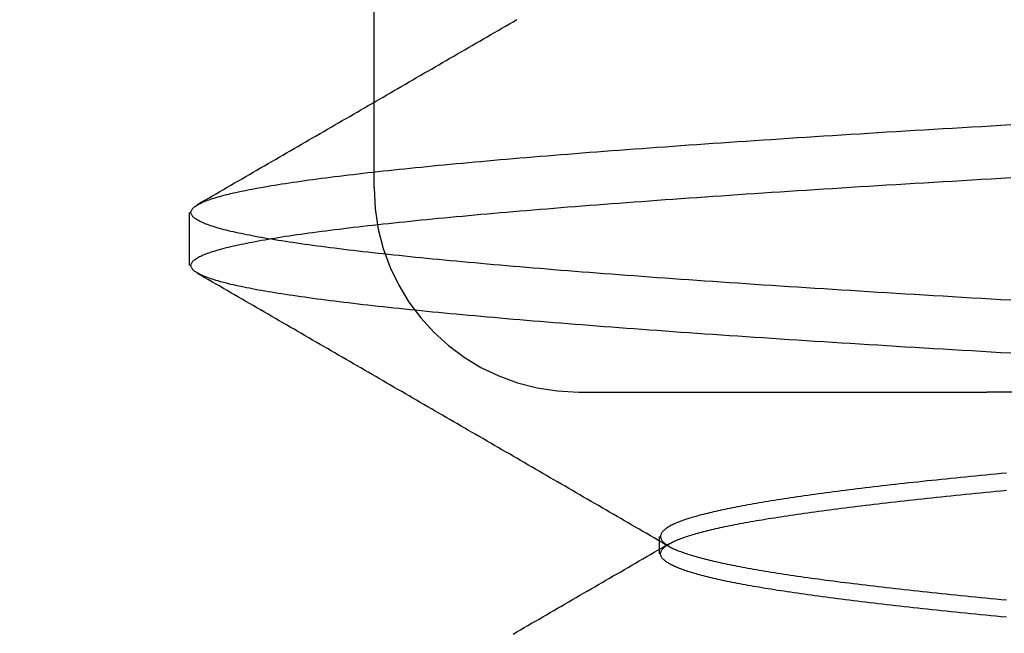
# Model space of a CAD drawing. Extents: x 58 to 871, y 57 to 1129.
# Drawn here: x 669 to 671, y 1047 to 1048 of the extents above; entities that cross this region are included whole.
import ezdxf

# ---------------------------------------------------------------- set-up
doc = ezdxf.new("R2010")
doc.units = 0
doc.header["$LTSCALE"] = 4
doc.linetypes.add('CENTER', pattern=[50.8, 31.75, -6.35, 6.35, -6.35])
doc.linetypes.add('HIDDEN', pattern=[9.525, 6.35, -3.175])
for name, color, linetype in [('AM_5', 3, 'CONTINUOUS'), ('AM_7', 1, 'CENTER'), ('OBRYS', 7, 'CONTINUOUS'), ('SKRYTÁ__ISO_', 2, 'HIDDEN')]:
    doc.layers.add(name, color=color, linetype=linetype)
doc.styles.get("Standard").update_dxf_attribs({"font": 'simplex.shx', "width": 0.75})
doc.dimstyles.get("Standard").update_dxf_attribs({"dimtxt": 0.18, "dimasz": 0.18, "dimexe": 0.18, "dimexo": 0.0625, "dimgap": 0.09, "dimtad": 0, "dimtih": 1, "dimtoh": 1, "dimzin": 0, "dimcen": 0.09, "dimazin": 3, "dimtfac": 1, "dimtofl": 0, "dimtmove": 0, "dimatfit": 3})

# ---------------------------------------------------------------- blocks, each defined once
blk = doc.blocks.new('A$C4B7440DB')
at = {"layer": 'SKRYTÁ__ISO_'}
for p, q in [((13.8101, 22.067), (13.9399, 22.067)), ((14, 21.6157), (14.5, 21.6157)), ((13.5, 21.1157), (13.5, 20.1157)), ((13.1038, 20.917), (13.1462, 20.917)), ((13.5, 9.4182), (13.5, 20.1157))]:
    blk.add_line(p, q, dxfattribs=at)
for points in [[(13.595, 20.0574, 0), (13.5964, 20.0814, 0), (13.5978, 20.1053, 0), (13.5992, 20.1291, 0), (13.6006, 20.1527, 0), (13.6019, 20.1763, 0), (13.6033, 20.1997, 0), (13.6047, 20.223, 0), (13.6061, 20.2462, 0), (13.6075, 20.2693, 0), (13.6089, 20.2922, 0), (13.6102, 20.3151, 0), (13.6116, 20.3378, 0), (13.613, 20.3604, 0), (13.6144, 20.3829, 0), (13.6158, 20.4052, 0), (13.6172, 20.4274, 0), (13.6185, 20.4496, 0), (13.6199, 20.4715, 0), (13.6213, 20.4934, 0), (13.6227, 20.5151, 0), (13.6241, 20.5367, 0), (13.6255, 20.5582, 0), (13.6268, 20.5796, 0), (13.6282, 20.6008, 0), (13.6296, 20.6219, 0), (13.631, 20.6429, 0), (13.6324, 20.6637, 0), (13.6338, 20.6844, 0), (13.6351, 20.705, 0), (13.6365, 20.7255, 0), (13.6379, 20.7458, 0), (13.6393, 20.766, 0), (13.6407, 20.786, 0), (13.6421, 20.806, 0), (13.6434, 20.8258, 0), (13.6448, 20.8454, 0), (13.6462, 20.8649, 0), (13.6476, 20.8843, 0), (13.649, 20.9036, 0), (13.6504, 20.9227, 0), (13.6517, 20.9416, 0), (13.6531, 20.9605, 0), (13.6545, 20.9792, 0), (13.6559, 20.9977, 0), (13.6573, 21.0161, 0), (13.6587, 21.0344, 0), (13.66, 21.0525, 0), (13.6614, 21.0705, 0), (13.6628, 21.0884, 0), (13.6642, 21.1061, 0), (13.6656, 21.1236, 0), (13.667, 21.1411, 0), (13.6683, 21.1583, 0), (13.6697, 21.1755, 0), (13.6711, 21.1924, 0), (13.6725, 21.2093, 0), (13.6739, 21.226, 0), (13.6753, 21.2425, 0), (13.6766, 21.2589, 0), (13.678, 21.2751, 0), (13.6794, 21.2912, 0), (13.6808, 21.3071, 0), (13.6822, 21.3229, 0), (13.6836, 21.3386, 0), (13.6849, 21.3541, 0), (13.6863, 21.3694, 0), (13.6877, 21.3846, 0), (13.6891, 21.3996, 0), (13.6905, 21.4144, 0), (13.6919, 21.4292, 0), (13.6932, 21.4437, 0), (13.6946, 21.4581, 0), (13.696, 21.4724, 0), (13.6974, 21.4864, 0), (13.6988, 21.5004, 0), (13.7002, 21.5141, 0), (13.7015, 21.5277, 0), (13.7029, 21.5412, 0), (13.7043, 21.5545, 0), (13.7057, 21.5676, 0), (13.7071, 21.5806, 0), (13.7085, 21.5934, 0), (13.7098, 21.606, 0), (13.7112, 21.6185, 0), (13.7126, 21.6308, 0), (13.714, 21.6429, 0), (13.7154, 21.6549, 0), (13.7168, 21.6667, 0), (13.7181, 21.6783, 0), (13.7195, 21.6898, 0), (13.7209, 21.7011, 0), (13.7223, 21.7123, 0), (13.7237, 21.7232, 0), (13.7251, 21.734, 0), (13.7264, 21.7447, 0), (13.7278, 21.7551, 0), (13.7292, 21.7654, 0), (13.7306, 21.7755, 0), (13.732, 21.7854, 0), (13.7334, 21.7952, 0), (13.7347, 21.8048, 0), (13.7361, 21.8142, 0), (13.7375, 21.8235, 0), (13.7389, 21.8325, 0), (13.7403, 21.8414, 0), (13.7416, 21.8501, 0), (13.743, 21.8587, 0), (13.7444, 21.867, 0), (13.7458, 21.8752, 0), (13.7472, 21.8833, 0), (13.7486, 21.8911, 0), (13.7499, 21.8988, 0), (13.7513, 21.9063, 0), (13.7527, 21.9136, 0), (13.7541, 21.9207, 0), (13.7555, 21.9277, 0), (13.7569, 21.9345, 0), (13.7582, 21.9411, 0), (13.7596, 21.9476, 0), (13.761, 21.9539, 0), (13.7624, 21.96, 0), (13.7638, 21.9659, 0), (13.7652, 21.9717, 0), (13.7665, 21.9772, 0), (13.7679, 21.9826, 0), (13.7693, 21.9879, 0), (13.7707, 21.9929, 0), (13.7721, 21.9978, 0), (13.7735, 22.0025, 0), (13.7748, 22.007, 0), (13.7762, 22.0114, 0), (13.7776, 22.0156, 0), (13.779, 22.0196, 0), (13.7804, 22.0234, 0), (13.7818, 22.0271, 0), (13.7831, 22.0306, 0), (13.7845, 22.0339, 0), (13.7859, 22.037, 0), (13.7873, 22.04, 0), (13.7887, 22.0428, 0), (13.7901, 22.0454, 0), (13.7914, 22.0478, 0), (13.7928, 22.0501, 0), (13.7942, 22.0522, 0), (13.7956, 22.0541, 0), (13.797, 22.0559, 0), (13.7984, 22.0574, 0), (13.7997, 22.0588, 0), (13.8011, 22.06, 0), (13.8025, 22.0611, 0), (13.8039, 22.062, 0), (13.8053, 22.0627, 0), (13.8067, 22.0632, 0), (13.808, 22.0635, 0), (13.8094, 22.0637, 0), (13.8108, 22.0637, 0), (13.8122, 22.0635, 0), (13.8136, 22.0632, 0), (13.815, 22.0627, 0), (13.8163, 22.062, 0), (13.8177, 22.0611, 0), (13.8191, 22.06, 0), (13.8205, 22.0588, 0), (13.8219, 22.0574, 0), (13.8233, 22.0559, 0), (13.8246, 22.0541, 0), (13.826, 22.0522, 0), (13.8274, 22.0501, 0), (13.8288, 22.0478, 0), (13.8302, 22.0454, 0), (13.8316, 22.0428, 0), (13.8329, 22.04, 0), (13.8343, 22.037, 0), (13.8357, 22.0339, 0), (13.8371, 22.0306, 0), (13.8385, 22.0271, 0), (13.8399, 22.0234, 0), (13.8412, 22.0196, 0), (13.8426, 22.0156, 0), (13.844, 22.0114, 0), (13.8454, 22.007, 0), (13.8468, 22.0025, 0), (13.8482, 21.9978, 0), (13.8495, 21.9929, 0), (13.8509, 21.9879, 0), (13.8523, 21.9826, 0), (13.8537, 21.9772, 0), (13.8551, 21.9716, 0), (13.8565, 21.9659, 0), (13.8578, 21.96, 0), (13.8592, 21.9539, 0), (13.8606, 21.9476, 0), (13.862, 21.9411, 0), (13.8634, 21.9345, 0), (13.8648, 21.9277, 0), (13.8661, 21.9207, 0), (13.8675, 21.9136, 0), (13.8689, 21.9063, 0), (13.8703, 21.8988, 0), (13.8717, 21.8911, 0), (13.8731, 21.8833, 0), (13.8744, 21.8752, 0), (13.8758, 21.867, 0), (13.8772, 21.8587, 0), (13.8786, 21.8501, 0), (13.88, 21.8414, 0), (13.8814, 21.8325, 0), (13.8827, 21.8235, 0), (13.8841, 21.8142, 0), (13.8855, 21.8048, 0), (13.8869, 21.7952, 0), (13.8883, 21.7854, 0), (13.8897, 21.7755, 0), (13.891, 21.7654, 0), (13.8924, 21.7551, 0), (13.8938, 21.7447, 0), (13.8952, 21.734, 0), (13.8966, 21.7232, 0), (13.898, 21.7123, 0), (13.8993, 21.7011, 0), (13.9007, 21.6898, 0), (13.9021, 21.6783, 0), (13.9035, 21.6667, 0), (13.9049, 21.6549, 0), (13.9063, 21.6429, 0), (13.9076, 21.6308, 0), (13.909, 21.6185, 0), (13.9104, 21.606, 0), (13.9118, 21.5934, 0), (13.9132, 21.5806, 0), (13.9146, 21.5676, 0), (13.9159, 21.5545, 0), (13.9173, 21.5412, 0), (13.9187, 21.5277, 0), (13.9201, 21.5141, 0), (13.9215, 21.5004, 0), (13.9229, 21.4864, 0), (13.9242, 21.4724, 0), (13.9256, 21.4581, 0), (13.927, 21.4437, 0), (13.9284, 21.4292, 0), (13.9298, 21.4144, 0), (13.9312, 21.3996, 0), (13.9325, 21.3846, 0), (13.9339, 21.3694, 0), (13.9353, 21.3541, 0), (13.9367, 21.3386, 0), (13.9381, 21.3229, 0), (13.9395, 21.3071, 0), (13.9408, 21.2912, 0), (13.9422, 21.2751, 0), (13.9436, 21.2589, 0), (13.945, 21.2425, 0), (13.9464, 21.226, 0), (13.9478, 21.2093, 0), (13.9491, 21.1924, 0), (13.9505, 21.1755, 0), (13.9519, 21.1583, 0), (13.9533, 21.1411, 0), (13.9547, 21.1236, 0), (13.9561, 21.1061, 0), (13.9574, 21.0884, 0), (13.9588, 21.0705, 0), (13.9602, 21.0525, 0), (13.9616, 21.0344, 0), (13.963, 21.0161, 0), (13.9644, 20.9977, 0), (13.9657, 20.9792, 0), (13.9671, 20.9605, 0), (13.9685, 20.9416, 0), (13.9699, 20.9227, 0), (13.9713, 20.9036, 0), (13.9726, 20.8843, 0), (13.974, 20.8649, 0), (13.9754, 20.8454, 0), (13.9768, 20.8258, 0), (13.9782, 20.806, 0), (13.9796, 20.786, 0), (13.9809, 20.766, 0), (13.9823, 20.7458, 0), (13.9837, 20.7255, 0), (13.9851, 20.705, 0), (13.9865, 20.6844, 0), (13.9879, 20.6637, 0), (13.9892, 20.6429, 0), (13.9906, 20.6219, 0), (13.992, 20.6008, 0), (13.9934, 20.5796, 0), (13.9948, 20.5582, 0), (13.9962, 20.5367, 0), (13.9975, 20.5151, 0), (13.9989, 20.4934, 0), (14.0003, 20.4715, 0), (14.0017, 20.4496, 0), (14.0031, 20.4274, 0), (14.0045, 20.4052, 0), (14.0058, 20.3829, 0), (14.0072, 20.3604, 0), (14.0086, 20.3378, 0), (14.01, 20.3151, 0), (14.0114, 20.2922, 0), (14.0128, 20.2693, 0), (14.0141, 20.2462, 0), (14.0155, 20.223, 0), (14.0169, 20.1997, 0), (14.0183, 20.1763, 0), (14.0197, 20.1527, 0), (14.0211, 20.1291, 0), (14.0224, 20.1053, 0), (14.0238, 20.0814, 0), (14.0252, 20.0574, 0)], [(13.7248, 20.0574, 0), (13.7262, 20.0814, 0), (13.7276, 20.1053, 0), (13.7289, 20.1291, 0), (13.7303, 20.1527, 0), (13.7317, 20.1763, 0), (13.7331, 20.1997, 0), (13.7345, 20.223, 0), (13.7359, 20.2462, 0), (13.7372, 20.2693, 0), (13.7386, 20.2922, 0), (13.74, 20.3151, 0), (13.7414, 20.3378, 0), (13.7428, 20.3604, 0), (13.7442, 20.3829, 0), (13.7455, 20.4052, 0), (13.7469, 20.4274, 0), (13.7483, 20.4496, 0), (13.7497, 20.4715, 0), (13.7511, 20.4934, 0), (13.7525, 20.5151, 0), (13.7538, 20.5367, 0), (13.7552, 20.5582, 0), (13.7566, 20.5796, 0), (13.758, 20.6008, 0), (13.7594, 20.6219, 0), (13.7608, 20.6429, 0), (13.7621, 20.6637, 0), (13.7635, 20.6844, 0), (13.7649, 20.705, 0), (13.7663, 20.7255, 0), (13.7677, 20.7458, 0), (13.7691, 20.766, 0), (13.7704, 20.786, 0), (13.7718, 20.806, 0), (13.7732, 20.8258, 0), (13.7746, 20.8454, 0), (13.776, 20.8649, 0), (13.7773, 20.8843, 0), (13.7787, 20.9036, 0), (13.7801, 20.9227, 0), (13.7815, 20.9416, 0), (13.7829, 20.9605, 0), (13.7843, 20.9792, 0), (13.7856, 20.9977, 0), (13.787, 21.0161, 0), (13.7884, 21.0344, 0), (13.7898, 21.0525, 0), (13.7912, 21.0705, 0), (13.7926, 21.0884, 0), (13.7939, 21.1061, 0), (13.7953, 21.1236, 0), (13.7967, 21.1411, 0), (13.7981, 21.1583, 0), (13.7995, 21.1755, 0), (13.8009, 21.1924, 0), (13.8022, 21.2093, 0), (13.8036, 21.226, 0), (13.805, 21.2425, 0), (13.8064, 21.2589, 0), (13.8078, 21.2751, 0), (13.8092, 21.2912, 0), (13.8105, 21.3071, 0), (13.8119, 21.3229, 0), (13.8133, 21.3386, 0), (13.8147, 21.3541, 0), (13.8161, 21.3694, 0), (13.8175, 21.3846, 0), (13.8188, 21.3996, 0), (13.8202, 21.4144, 0), (13.8216, 21.4292, 0), (13.823, 21.4437, 0), (13.8244, 21.4581, 0), (13.8258, 21.4724, 0), (13.8271, 21.4864, 0), (13.8285, 21.5004, 0), (13.8299, 21.5141, 0), (13.8313, 21.5277, 0), (13.8327, 21.5412, 0), (13.8341, 21.5545, 0), (13.8354, 21.5676, 0), (13.8368, 21.5806, 0), (13.8382, 21.5934, 0), (13.8396, 21.606, 0), (13.841, 21.6185, 0), (13.8424, 21.6308, 0), (13.8437, 21.6429, 0), (13.8451, 21.6549, 0), (13.8465, 21.6667, 0), (13.8479, 21.6783, 0), (13.8493, 21.6898, 0), (13.8507, 21.7011, 0), (13.852, 21.7123, 0), (13.8534, 21.7232, 0), (13.8548, 21.734, 0), (13.8562, 21.7447, 0), (13.8576, 21.7551, 0), (13.859, 21.7654, 0), (13.8603, 21.7755, 0), (13.8617, 21.7854, 0), (13.8631, 21.7952, 0), (13.8645, 21.8048, 0), (13.8659, 21.8142, 0), (13.8673, 21.8235, 0), (13.8686, 21.8325, 0), (13.87, 21.8414, 0), (13.8714, 21.8501, 0), (13.8728, 21.8587, 0), (13.8742, 21.867, 0), (13.8756, 21.8752, 0), (13.8769, 21.8833, 0), (13.8783, 21.8911, 0), (13.8797, 21.8988, 0), (13.8811, 21.9063, 0), (13.8825, 21.9136, 0), (13.8839, 21.9207, 0), (13.8852, 21.9277, 0), (13.8866, 21.9345, 0), (13.888, 21.9411, 0), (13.8894, 21.9476, 0), (13.8908, 21.9539, 0), (13.8922, 21.96, 0), (13.8935, 21.9659, 0), (13.8949, 21.9716, 0), (13.8963, 21.9772, 0), (13.8977, 21.9826, 0), (13.8991, 21.9879, 0), (13.9005, 21.9929, 0), (13.9018, 21.9978, 0), (13.9032, 22.0025, 0), (13.9046, 22.007, 0), (13.906, 22.0114, 0), (13.9074, 22.0156, 0), (13.9088, 22.0196, 0), (13.9101, 22.0234, 0), (13.9115, 22.0271, 0), (13.9129, 22.0306, 0), (13.9143, 22.0339, 0), (13.9157, 22.037, 0), (13.9171, 22.04, 0), (13.9184, 22.0428, 0), (13.9198, 22.0454, 0), (13.9212, 22.0478, 0), (13.9226, 22.0501, 0), (13.924, 22.0522, 0), (13.9254, 22.0541, 0), (13.9267, 22.0559, 0), (13.9281, 22.0574, 0), (13.9295, 22.0588, 0), (13.9309, 22.06, 0), (13.9323, 22.0611, 0), (13.9337, 22.062, 0), (13.935, 22.0627, 0), (13.9364, 22.0632, 0), (13.9378, 22.0635, 0), (13.9392, 22.0637, 0), (13.9406, 22.0637, 0), (13.942, 22.0635, 0), (13.9433, 22.0632, 0), (13.9447, 22.0627, 0), (13.9461, 22.062, 0), (13.9475, 22.0611, 0), (13.9489, 22.06, 0), (13.9503, 22.0588, 0), (13.9516, 22.0574, 0), (13.953, 22.0559, 0), (13.9544, 22.0541, 0), (13.9558, 22.0522, 0), (13.9572, 22.0501, 0), (13.9586, 22.0478, 0), (13.9599, 22.0454, 0), (13.9613, 22.0428, 0), (13.9627, 22.04, 0), (13.9641, 22.037, 0), (13.9655, 22.0339, 0), (13.9669, 22.0306, 0), (13.9682, 22.0271, 0), (13.9696, 22.0234, 0), (13.971, 22.0196, 0), (13.9724, 22.0156, 0), (13.9738, 22.0114, 0), (13.9752, 22.007, 0), (13.9765, 22.0025, 0), (13.9779, 21.9978, 0), (13.9793, 21.9929, 0), (13.9807, 21.9879, 0), (13.9821, 21.9826, 0), (13.9835, 21.9772, 0), (13.9848, 21.9717, 0), (13.9862, 21.9659, 0), (13.9876, 21.96, 0), (13.989, 21.9539, 0), (13.9904, 21.9476, 0), (13.9918, 21.9411, 0), (13.9931, 21.9345, 0), (13.9945, 21.9277, 0), (13.9959, 21.9207, 0), (13.9973, 21.9136, 0), (13.9987, 21.9063, 0), (14.0001, 21.8988, 0), (14.0014, 21.8911, 0), (14.0028, 21.8833, 0), (14.0042, 21.8752, 0), (14.0056, 21.867, 0), (14.007, 21.8587, 0), (14.0083, 21.8501, 0), (14.0097, 21.8414, 0), (14.0111, 21.8325, 0), (14.0125, 21.8235, 0), (14.0139, 21.8142, 0), (14.0153, 21.8048, 0), (14.0166, 21.7952, 0), (14.018, 21.7854, 0), (14.0194, 21.7755, 0), (14.0208, 21.7654, 0), (14.0222, 21.7551, 0), (14.0236, 21.7447, 0), (14.0249, 21.734, 0), (14.0263, 21.7232, 0), (14.0277, 21.7123, 0), (14.0291, 21.7011, 0), (14.0305, 21.6898, 0), (14.0319, 21.6783, 0), (14.0332, 21.6667, 0), (14.0346, 21.6549, 0), (14.036, 21.6429, 0), (14.0374, 21.6308, 0), (14.0388, 21.6185, 0), (14.0402, 21.606, 0), (14.0415, 21.5934, 0), (14.0429, 21.5806, 0), (14.0443, 21.5676, 0), (14.0457, 21.5545, 0), (14.0471, 21.5412, 0), (14.0485, 21.5277, 0), (14.0498, 21.5141, 0), (14.0512, 21.5004, 0), (14.0526, 21.4864, 0), (14.054, 21.4724, 0), (14.0554, 21.4581, 0), (14.0568, 21.4437, 0), (14.0581, 21.4292, 0), (14.0595, 21.4144, 0), (14.0609, 21.3996, 0), (14.0623, 21.3846, 0), (14.0637, 21.3694, 0), (14.0651, 21.3541, 0), (14.0664, 21.3386, 0), (14.0678, 21.3229, 0), (14.0692, 21.3071, 0), (14.0706, 21.2912, 0), (14.072, 21.2751, 0), (14.0734, 21.2589, 0), (14.0747, 21.2425, 0), (14.0761, 21.226, 0), (14.0775, 21.2093, 0), (14.0789, 21.1924, 0), (14.0803, 21.1755, 0), (14.0817, 21.1583, 0), (14.083, 21.1411, 0), (14.0844, 21.1236, 0), (14.0858, 21.1061, 0), (14.0872, 21.0884, 0), (14.0886, 21.0705, 0), (14.09, 21.0525, 0), (14.0913, 21.0344, 0), (14.0927, 21.0161, 0), (14.0941, 20.9977, 0), (14.0955, 20.9792, 0), (14.0969, 20.9605, 0), (14.0983, 20.9416, 0), (14.0996, 20.9227, 0), (14.101, 20.9036, 0), (14.1024, 20.8843, 0), (14.1038, 20.8649, 0), (14.1052, 20.8454, 0), (14.1066, 20.8258, 0), (14.1079, 20.806, 0), (14.1093, 20.786, 0), (14.1107, 20.766, 0), (14.1121, 20.7458, 0), (14.1135, 20.7255, 0), (14.1149, 20.705, 0), (14.1162, 20.6844, 0), (14.1176, 20.6637, 0), (14.119, 20.6429, 0), (14.1204, 20.6219, 0), (14.1218, 20.6008, 0), (14.1232, 20.5796, 0), (14.1245, 20.5582, 0), (14.1259, 20.5367, 0), (14.1273, 20.5151, 0), (14.1287, 20.4934, 0), (14.1301, 20.4715, 0), (14.1315, 20.4496, 0), (14.1328, 20.4274, 0), (14.1342, 20.4052, 0), (14.1356, 20.3829, 0), (14.137, 20.3604, 0), (14.1384, 20.3378, 0), (14.1398, 20.3151, 0), (14.1411, 20.2922, 0), (14.1425, 20.2693, 0), (14.1439, 20.2462, 0), (14.1453, 20.223, 0), (14.1467, 20.1997, 0), (14.1481, 20.1763, 0), (14.1494, 20.1527, 0), (14.1508, 20.1291, 0), (14.1522, 20.1053, 0), (14.1536, 20.0814, 0), (14.155, 20.0574, 0)], [(12.9071, 21.2754, 0), (12.9124, 21.2664, 0), (12.9177, 21.2573, 0), (12.9229, 21.2482, 0), (12.9282, 21.2391, 0), (12.9335, 21.23, 0), (12.9387, 21.2209, 0), (12.944, 21.2118, 0), (12.9493, 21.2028, 0), (12.9545, 21.1937, 0), (12.9598, 21.1846, 0), (12.9651, 21.1755, 0), (12.9703, 21.1664, 0), (12.9756, 21.1573, 0), (12.9809, 21.1483, 0), (12.9862, 21.1392, 0), (12.9914, 21.1301, 0), (12.9967, 21.121, 0), (13.002, 21.1119, 0), (13.0072, 21.1028, 0), (13.0125, 21.0938, 0), (13.0178, 21.0847, 0), (13.0231, 21.0756, 0), (13.0283, 21.0665, 0), (13.0336, 21.0574, 0), (13.0389, 21.0483, 0), (13.0441, 21.0393, 0), (13.0494, 21.0302, 0), (13.0547, 21.0211, 0), (13.0599, 21.012, 0), (13.0652, 21.0029, 0), (13.0705, 20.9938, 0), (13.0758, 20.9848, 0), (13.081, 20.9757, 0), (13.0863, 20.9666, 0), (13.0916, 20.9575, 0), (13.0968, 20.9484, 0), (13.1021, 20.9393, 0), (13.1074, 20.9303, 0), (13.1127, 20.9212, 0), (13.1179, 20.9121, 0), (13.1232, 20.903, 0), (13.1285, 20.8939, 0)], [(13.1215, 20.8939, 0), (13.1268, 20.903, 0), (13.1321, 20.9121, 0), (13.1373, 20.9212, 0), (13.1426, 20.9303, 0), (13.1479, 20.9393, 0), (13.1532, 20.9484, 0), (13.1584, 20.9575, 0), (13.1637, 20.9666, 0), (13.169, 20.9757, 0), (13.1742, 20.9847, 0), (13.1795, 20.9938, 0), (13.1848, 21.0029, 0), (13.1901, 21.012, 0), (13.1953, 21.0211, 0), (13.2006, 21.0302, 0), (13.2059, 21.0392, 0), (13.2111, 21.0483, 0), (13.2164, 21.0574, 0), (13.2217, 21.0665, 0), (13.227, 21.0756, 0), (13.2322, 21.0847, 0), (13.2375, 21.0938, 0), (13.2428, 21.1028, 0), (13.248, 21.1119, 0), (13.2533, 21.121, 0), (13.2586, 21.1301, 0), (13.2638, 21.1392, 0), (13.2691, 21.1483, 0), (13.2744, 21.1573, 0), (13.2797, 21.1664, 0), (13.2849, 21.1755, 0), (13.2902, 21.1846, 0), (13.2955, 21.1937, 0), (13.3007, 21.2028, 0), (13.306, 21.2118, 0), (13.3113, 21.2209, 0), (13.3165, 21.23, 0), (13.3218, 21.2391, 0), (13.3271, 21.2482, 0), (13.3324, 21.2573, 0), (13.3376, 21.2663, 0), (13.3429, 21.2754, 0), (13.3482, 21.2845, 0), (13.3534, 21.2936, 0), (13.3587, 21.3027, 0), (13.364, 21.3118, 0), (13.3692, 21.3209, 0), (13.3745, 21.3299, 0), (13.3798, 21.339, 0), (13.385, 21.3481, 0), (13.3903, 21.3572, 0), (13.3956, 21.3663, 0), (13.4008, 21.3754, 0), (13.4061, 21.3845, 0), (13.4114, 21.3935, 0), (13.4167, 21.4026, 0), (13.4219, 21.4117, 0), (13.4272, 21.4208, 0), (13.4325, 21.4299, 0), (13.4377, 21.439, 0), (13.443, 21.448, 0), (13.4483, 21.4571, 0), (13.4535, 21.4662, 0), (13.4588, 21.4753, 0), (13.4641, 21.4844, 0), (13.4693, 21.4935, 0), (13.4746, 21.5026, 0), (13.4799, 21.5116, 0), (13.4851, 21.5207, 0), (13.4904, 21.5298, 0), (13.4957, 21.5389, 0), (13.5009, 21.548, 0), (13.5062, 21.5571, 0), (13.5115, 21.5662, 0), (13.5167, 21.5752, 0), (13.522, 21.5843, 0), (13.5273, 21.5934, 0), (13.5325, 21.6025, 0), (13.5378, 21.6116, 0), (13.5431, 21.6207, 0), (13.5483, 21.6298, 0), (13.5536, 21.6388, 0), (13.5589, 21.6479, 0), (13.5641, 21.657, 0), (13.5694, 21.6661, 0), (13.5747, 21.6752, 0), (13.5799, 21.6843, 0), (13.5852, 21.6934, 0), (13.5905, 21.7024, 0), (13.5957, 21.7115, 0), (13.601, 21.7206, 0), (13.6063, 21.7297, 0), (13.6115, 21.7388, 0), (13.6168, 21.7479, 0), (13.6221, 21.757, 0), (13.6273, 21.7661, 0), (13.6326, 21.7751, 0), (13.6379, 21.7842, 0), (13.6431, 21.7933, 0), (13.6484, 21.8024, 0), (13.6537, 21.8115, 0), (13.6589, 21.8206, 0), (13.6642, 21.8297, 0), (13.6695, 21.8387, 0), (13.6747, 21.8478, 0), (13.68, 21.8569, 0), (13.6852, 21.866, 0), (13.6905, 21.8751, 0), (13.6958, 21.8842, 0), (13.701, 21.8933, 0), (13.7063, 21.9024, 0), (13.7116, 21.9114, 0), (13.7168, 21.9205, 0), (13.7221, 21.9296, 0), (13.7274, 21.9387, 0), (13.7326, 21.9478, 0), (13.7379, 21.9569, 0), (13.7432, 21.966, 0), (13.7484, 21.975, 0), (13.7537, 21.9841, 0), (13.759, 21.9932, 0), (13.7642, 22.0023, 0), (13.7695, 22.0114, 0), (13.7748, 22.0205, 0), (13.78, 22.0296, 0), (13.7853, 22.0387, 0), (13.7905, 22.0477, 0)], [(13.9595, 22.0477, 0), (13.9647, 22.0387, 0), (13.97, 22.0296, 0), (13.9752, 22.0205, 0), (13.9805, 22.0114, 0), (13.9858, 22.0023, 0), (13.991, 21.9932, 0), (13.9963, 21.9841, 0), (14.0016, 21.975, 0), (14.0068, 21.966, 0), (14.0121, 21.9569, 0), (14.0174, 21.9478, 0), (14.0226, 21.9387, 0), (14.0279, 21.9296, 0), (14.0332, 21.9205, 0), (14.0384, 21.9114, 0), (14.0437, 21.9024, 0), (14.049, 21.8933, 0), (14.0542, 21.8842, 0), (14.0595, 21.8751, 0), (14.0647, 21.866, 0), (14.07, 21.8569, 0), (14.0753, 21.8478, 0), (14.0805, 21.8387, 0), (14.0858, 21.8297, 0), (14.0911, 21.8206, 0), (14.0963, 21.8115, 0), (14.1016, 21.8024, 0), (14.1069, 21.7933, 0), (14.1121, 21.7842, 0), (14.1174, 21.7751, 0), (14.1227, 21.7661, 0), (14.1279, 21.757, 0), (14.1332, 21.7479, 0), (14.1385, 21.7388, 0), (14.1437, 21.7297, 0), (14.149, 21.7206, 0), (14.1543, 21.7115, 0), (14.1595, 21.7024, 0), (14.1648, 21.6934, 0), (14.1701, 21.6843, 0), (14.1753, 21.6752, 0), (14.1806, 21.6661, 0), (14.1859, 21.657, 0), (14.1911, 21.6479, 0), (14.1964, 21.6388, 0), (14.2017, 21.6298, 0), (14.2069, 21.6207, 0), (14.2122, 21.6116, 0), (14.2175, 21.6025, 0), (14.2227, 21.5934, 0), (14.228, 21.5843, 0), (14.2333, 21.5752, 0), (14.2385, 21.5662, 0), (14.2438, 21.5571, 0), (14.2491, 21.548, 0), (14.2543, 21.5389, 0), (14.2596, 21.5298, 0), (14.2649, 21.5207, 0), (14.2701, 21.5116, 0), (14.2754, 21.5026, 0), (14.2807, 21.4935, 0), (14.2859, 21.4844, 0), (14.2912, 21.4753, 0), (14.2965, 21.4662, 0), (14.3017, 21.4571, 0), (14.307, 21.448, 0), (14.3123, 21.439, 0), (14.3175, 21.4299, 0), (14.3228, 21.4208, 0), (14.3281, 21.4117, 0), (14.3333, 21.4026, 0), (14.3386, 21.3935, 0), (14.3439, 21.3845, 0), (14.3492, 21.3754, 0), (14.3544, 21.3663, 0), (14.3597, 21.3572, 0), (14.365, 21.3481, 0), (14.3702, 21.339, 0), (14.3755, 21.3299, 0), (14.3808, 21.3209, 0), (14.386, 21.3118, 0), (14.3913, 21.3027, 0), (14.3966, 21.2936, 0), (14.4018, 21.2845, 0), (14.4071, 21.2754, 0), (14.4124, 21.2663, 0)], [(12.9484, 20.0681, 0), (12.9496, 20.0809, 0), (12.9509, 20.0936, 0), (12.9521, 20.1062, 0), (12.9533, 20.1188, 0), (12.9545, 20.1312, 0), (12.9557, 20.1436, 0), (12.957, 20.1558, 0), (12.9582, 20.168, 0), (12.9594, 20.1801, 0), (12.9606, 20.1921, 0), (12.9618, 20.204, 0), (12.9631, 20.2158, 0), (12.9643, 20.2276, 0), (12.9655, 20.2392, 0), (12.9667, 20.2508, 0), (12.9679, 20.2622, 0), (12.9691, 20.2736, 0), (12.9704, 20.2849, 0), (12.9716, 20.2961, 0), (12.9728, 20.3072, 0), (12.974, 20.3182, 0), (12.9752, 20.3291, 0), (12.9765, 20.3399, 0), (12.9777, 20.3507, 0), (12.9789, 20.3613, 0), (12.9801, 20.3719, 0), (12.9813, 20.3823, 0), (12.9826, 20.3927, 0), (12.9838, 20.4029, 0), (12.985, 20.4131, 0), (12.9862, 20.4232, 0), (12.9874, 20.4332, 0), (12.9886, 20.4431, 0), (12.9899, 20.4529, 0), (12.9911, 20.4626, 0), (12.9923, 20.4722, 0), (12.9935, 20.4817, 0), (12.9947, 20.4911, 0), (12.996, 20.5004, 0), (12.9972, 20.5096, 0), (12.9984, 20.5187, 0), (12.9996, 20.5277, 0), (13.0008, 20.5366, 0), (13.0021, 20.5455, 0), (13.0033, 20.5542, 0), (13.0045, 20.5628, 0), (13.0057, 20.5713, 0), (13.0069, 20.5797, 0), (13.0081, 20.5881, 0), (13.0094, 20.5963, 0), (13.0106, 20.6044, 0), (13.0118, 20.6124, 0), (13.013, 20.6204, 0), (13.0142, 20.6282, 0), (13.0155, 20.6359, 0), (13.0167, 20.6435, 0), (13.0179, 20.651, 0), (13.0191, 20.6584, 0), (13.0203, 20.6657, 0), (13.0216, 20.6729, 0), (13.0228, 20.68, 0), (13.024, 20.687, 0), (13.0252, 20.6939, 0), (13.0264, 20.7007, 0), (13.0277, 20.7074, 0), (13.0289, 20.714, 0), (13.0301, 20.7204, 0), (13.0313, 20.7268, 0), (13.0325, 20.733, 0), (13.0337, 20.7392, 0), (13.035, 20.7452, 0), (13.0362, 20.7512, 0), (13.0374, 20.757, 0), (13.0386, 20.7627, 0), (13.0398, 20.7683, 0), (13.0411, 20.7739, 0), (13.0423, 20.7793, 0), (13.0435, 20.7846, 0), (13.0447, 20.7898, 0), (13.0459, 20.7948, 0), (13.0472, 20.7998, 0), (13.0484, 20.8047, 0), (13.0496, 20.8095, 0), (13.0508, 20.8141, 0), (13.052, 20.8187, 0), (13.0532, 20.8231, 0), (13.0545, 20.8275, 0), (13.0557, 20.8317, 0), (13.0569, 20.8359, 0), (13.0581, 20.8399, 0), (13.0593, 20.8438, 0), (13.0606, 20.8476, 0), (13.0618, 20.8513, 0), (13.063, 20.8549, 0), (13.0642, 20.8584, 0), (13.0654, 20.8618, 0), (13.0667, 20.8651, 0), (13.0679, 20.8683, 0), (13.0691, 20.8714, 0), (13.0703, 20.8743, 0), (13.0715, 20.8772, 0), (13.0728, 20.88, 0), (13.074, 20.8826, 0), (13.0752, 20.8852, 0), (13.0764, 20.8876, 0), (13.0776, 20.8899, 0), (13.0788, 20.8922, 0), (13.0801, 20.8943, 0), (13.0813, 20.8963, 0), (13.0825, 20.8982, 0), (13.0837, 20.9, 0), (13.0849, 20.9017, 0), (13.0862, 20.9033, 0), (13.0874, 20.9048, 0), (13.0886, 20.9061, 0), (13.0898, 20.9074, 0), (13.091, 20.9086, 0), (13.0923, 20.9096, 0), (13.0935, 20.9106, 0), (13.0947, 20.9114, 0), (13.0959, 20.9122, 0), (13.0971, 20.9128, 0), (13.0983, 20.9134, 0), (13.0996, 20.9138, 0), (13.1008, 20.9141, 0), (13.102, 20.9143, 0), (13.1032, 20.9144, 0), (13.1044, 20.9144, 0), (13.1057, 20.9143, 0), (13.1069, 20.9141, 0), (13.1081, 20.9138, 0), (13.1093, 20.9134, 0), (13.1105, 20.9128, 0), (13.1118, 20.9122, 0), (13.113, 20.9114, 0), (13.1142, 20.9106, 0), (13.1154, 20.9096, 0), (13.1166, 20.9086, 0), (13.1178, 20.9074, 0), (13.1191, 20.9061, 0), (13.1203, 20.9048, 0), (13.1215, 20.9033, 0), (13.1227, 20.9017, 0), (13.1239, 20.9, 0), (13.1252, 20.8982, 0), (13.1264, 20.8963, 0), (13.1276, 20.8943, 0), (13.1288, 20.8922, 0), (13.13, 20.8899, 0), (13.1313, 20.8876, 0), (13.1325, 20.8852, 0), (13.1337, 20.8826, 0), (13.1349, 20.88, 0), (13.1361, 20.8772, 0), (13.1374, 20.8743, 0), (13.1386, 20.8714, 0), (13.1398, 20.8683, 0), (13.141, 20.8651, 0), (13.1422, 20.8618, 0), (13.1434, 20.8584, 0), (13.1447, 20.8549, 0), (13.1459, 20.8513, 0), (13.1471, 20.8476, 0), (13.1483, 20.8438, 0), (13.1495, 20.8399, 0), (13.1508, 20.8359, 0), (13.152, 20.8317, 0), (13.1532, 20.8275, 0), (13.1544, 20.8231, 0), (13.1556, 20.8187, 0), (13.1569, 20.8141, 0), (13.1581, 20.8095, 0), (13.1593, 20.8047, 0), (13.1605, 20.7998, 0), (13.1617, 20.7948, 0), (13.1629, 20.7898, 0), (13.1642, 20.7846, 0), (13.1654, 20.7793, 0), (13.1666, 20.7739, 0), (13.1678, 20.7683, 0), (13.169, 20.7627, 0), (13.1703, 20.757, 0), (13.1715, 20.7512, 0), (13.1727, 20.7452, 0), (13.1739, 20.7392, 0), (13.1751, 20.733, 0), (13.1764, 20.7268, 0), (13.1776, 20.7204, 0), (13.1788, 20.714, 0), (13.18, 20.7074, 0), (13.1812, 20.7007, 0), (13.1825, 20.6939, 0), (13.1837, 20.687, 0), (13.1849, 20.68, 0), (13.1861, 20.6729, 0), (13.1873, 20.6657, 0), (13.1885, 20.6584, 0), (13.1898, 20.651, 0), (13.191, 20.6435, 0), (13.1922, 20.6359, 0), (13.1934, 20.6282, 0), (13.1946, 20.6204, 0), (13.1959, 20.6124, 0), (13.1971, 20.6044, 0), (13.1983, 20.5963, 0), (13.1995, 20.5881, 0), (13.2007, 20.5797, 0), (13.202, 20.5713, 0), (13.2032, 20.5628, 0), (13.2044, 20.5542, 0), (13.2056, 20.5455, 0), (13.2068, 20.5366, 0), (13.208, 20.5277, 0), (13.2093, 20.5187, 0), (13.2105, 20.5096, 0), (13.2117, 20.5004, 0), (13.2129, 20.4911, 0), (13.2141, 20.4817, 0), (13.2154, 20.4722, 0), (13.2166, 20.4626, 0), (13.2178, 20.4529, 0), (13.219, 20.4431, 0), (13.2202, 20.4332, 0), (13.2215, 20.4232, 0), (13.2227, 20.4131, 0), (13.2239, 20.4029, 0), (13.2251, 20.3927, 0), (13.2263, 20.3823, 0), (13.2275, 20.3719, 0), (13.2288, 20.3613, 0), (13.23, 20.3507, 0), (13.2312, 20.3399, 0), (13.2324, 20.3291, 0), (13.2336, 20.3182, 0), (13.2349, 20.3072, 0), (13.2361, 20.2961, 0), (13.2373, 20.2849, 0), (13.2385, 20.2736, 0), (13.2397, 20.2622, 0), (13.241, 20.2508, 0), (13.2422, 20.2392, 0), (13.2434, 20.2276, 0), (13.2446, 20.2158, 0), (13.2458, 20.204, 0), (13.2471, 20.1921, 0), (13.2483, 20.1801, 0), (13.2495, 20.168, 0), (13.2507, 20.1558, 0), (13.2519, 20.1436, 0), (13.2531, 20.1312, 0), (13.2544, 20.1188, 0), (13.2556, 20.1062, 0), (13.2568, 20.0936, 0), (13.258, 20.0809, 0), (13.2592, 20.0681, 0)], [(13.3016, 20.0681, 0), (13.3004, 20.0809, 0), (13.2991, 20.0936, 0), (13.2979, 20.1062, 0), (13.2967, 20.1188, 0), (13.2955, 20.1312, 0), (13.2943, 20.1436, 0), (13.293, 20.1558, 0), (13.2918, 20.168, 0), (13.2906, 20.1801, 0), (13.2894, 20.1921, 0), (13.2882, 20.204, 0), (13.2869, 20.2158, 0), (13.2857, 20.2276, 0), (13.2845, 20.2392, 0), (13.2833, 20.2508, 0), (13.2821, 20.2622, 0), (13.2809, 20.2736, 0), (13.2796, 20.2849, 0), (13.2784, 20.2961, 0), (13.2772, 20.3072, 0), (13.276, 20.3182, 0), (13.2748, 20.3291, 0), (13.2735, 20.3399, 0), (13.2723, 20.3507, 0), (13.2711, 20.3613, 0), (13.2699, 20.3719, 0), (13.2687, 20.3823, 0), (13.2674, 20.3927, 0), (13.2662, 20.403, 0), (13.265, 20.4131, 0), (13.2638, 20.4232, 0), (13.2626, 20.4332, 0), (13.2614, 20.4431, 0), (13.2601, 20.4529, 0), (13.2589, 20.4626, 0), (13.2577, 20.4722, 0), (13.2565, 20.4817, 0), (13.2553, 20.4911, 0), (13.254, 20.5004, 0), (13.2528, 20.5096, 0), (13.2516, 20.5187, 0), (13.2504, 20.5277, 0), (13.2492, 20.5366, 0), (13.2479, 20.5455, 0), (13.2467, 20.5542, 0), (13.2455, 20.5628, 0), (13.2443, 20.5713, 0), (13.2431, 20.5798, 0), (13.2418, 20.5881, 0), (13.2406, 20.5963, 0), (13.2394, 20.6044, 0), (13.2382, 20.6124, 0), (13.237, 20.6204, 0), (13.2358, 20.6282, 0), (13.2345, 20.6359, 0), (13.2333, 20.6435, 0), (13.2321, 20.651, 0), (13.2309, 20.6584, 0), (13.2297, 20.6657, 0), (13.2284, 20.6729, 0), (13.2272, 20.68, 0), (13.226, 20.687, 0), (13.2248, 20.6939, 0), (13.2236, 20.7007, 0), (13.2223, 20.7074, 0), (13.2211, 20.714, 0), (13.2199, 20.7204, 0), (13.2187, 20.7268, 0), (13.2175, 20.733, 0), (13.2163, 20.7392, 0), (13.215, 20.7452, 0), (13.2138, 20.7512, 0), (13.2126, 20.757, 0), (13.2114, 20.7627, 0), (13.2102, 20.7683, 0), (13.2089, 20.7739, 0), (13.2077, 20.7793, 0), (13.2065, 20.7846, 0), (13.2053, 20.7898, 0), (13.2041, 20.7948, 0), (13.2028, 20.7998, 0), (13.2016, 20.8047, 0), (13.2004, 20.8095, 0), (13.1992, 20.8141, 0), (13.198, 20.8187, 0), (13.1968, 20.8231, 0), (13.1955, 20.8275, 0), (13.1943, 20.8317, 0), (13.1931, 20.8359, 0), (13.1919, 20.8399, 0), (13.1907, 20.8438, 0), (13.1894, 20.8476, 0), (13.1882, 20.8513, 0), (13.187, 20.8549, 0), (13.1858, 20.8584, 0), (13.1846, 20.8618, 0), (13.1833, 20.8651, 0), (13.1821, 20.8683, 0), (13.1809, 20.8714, 0), (13.1797, 20.8743, 0), (13.1785, 20.8772, 0), (13.1772, 20.88, 0), (13.176, 20.8826, 0), (13.1748, 20.8852, 0), (13.1736, 20.8876, 0), (13.1724, 20.8899, 0), (13.1712, 20.8922, 0), (13.1699, 20.8943, 0), (13.1687, 20.8963, 0), (13.1675, 20.8982, 0), (13.1663, 20.9, 0), (13.1651, 20.9017, 0), (13.1638, 20.9033, 0), (13.1626, 20.9048, 0), (13.1614, 20.9061, 0), (13.1602, 20.9074, 0), (13.159, 20.9086, 0), (13.1577, 20.9096, 0), (13.1565, 20.9106, 0), (13.1553, 20.9114, 0), (13.1541, 20.9122, 0), (13.1529, 20.9128, 0), (13.1517, 20.9134, 0), (13.1504, 20.9138, 0), (13.1492, 20.9141, 0), (13.148, 20.9143, 0), (13.1468, 20.9144, 0), (13.1456, 20.9144, 0), (13.1443, 20.9143, 0), (13.1431, 20.9141, 0), (13.1419, 20.9138, 0), (13.1407, 20.9134, 0), (13.1395, 20.9128, 0), (13.1382, 20.9122, 0), (13.137, 20.9114, 0), (13.1358, 20.9106, 0), (13.1346, 20.9096, 0), (13.1334, 20.9086, 0), (13.1321, 20.9074, 0), (13.1309, 20.9061, 0), (13.1297, 20.9048, 0), (13.1285, 20.9033, 0), (13.1273, 20.9017, 0), (13.1261, 20.9, 0), (13.1248, 20.8982, 0), (13.1236, 20.8963, 0), (13.1224, 20.8943, 0), (13.1212, 20.8922, 0), (13.12, 20.8899, 0), (13.1187, 20.8876, 0), (13.1175, 20.8852, 0), (13.1163, 20.8826, 0), (13.1151, 20.88, 0), (13.1139, 20.8772, 0), (13.1126, 20.8743, 0), (13.1114, 20.8714, 0), (13.1102, 20.8683, 0), (13.109, 20.8651, 0), (13.1078, 20.8618, 0), (13.1066, 20.8584, 0), (13.1053, 20.8549, 0), (13.1041, 20.8513, 0), (13.1029, 20.8476, 0), (13.1017, 20.8438, 0), (13.1005, 20.8399, 0), (13.0992, 20.8359, 0), (13.098, 20.8317, 0), (13.0968, 20.8275, 0), (13.0956, 20.8231, 0), (13.0944, 20.8187, 0), (13.0931, 20.8141, 0), (13.0919, 20.8095, 0), (13.0907, 20.8047, 0), (13.0895, 20.7998, 0), (13.0883, 20.7948, 0), (13.0871, 20.7898, 0), (13.0858, 20.7846, 0), (13.0846, 20.7793, 0), (13.0834, 20.7739, 0), (13.0822, 20.7683, 0), (13.081, 20.7627, 0), (13.0797, 20.757, 0), (13.0785, 20.7512, 0), (13.0773, 20.7452, 0), (13.0761, 20.7392, 0), (13.0749, 20.733, 0), (13.0736, 20.7268, 0), (13.0724, 20.7204, 0), (13.0712, 20.714, 0), (13.07, 20.7074, 0), (13.0688, 20.7007, 0), (13.0675, 20.6939, 0), (13.0663, 20.687, 0), (13.0651, 20.68, 0), (13.0639, 20.6729, 0), (13.0627, 20.6657, 0), (13.0615, 20.6584, 0), (13.0602, 20.651, 0), (13.059, 20.6435, 0), (13.0578, 20.6359, 0), (13.0566, 20.6282, 0), (13.0554, 20.6204, 0), (13.0541, 20.6124, 0), (13.0529, 20.6044, 0), (13.0517, 20.5963, 0), (13.0505, 20.5881, 0), (13.0493, 20.5798, 0), (13.048, 20.5713, 0), (13.0468, 20.5628, 0), (13.0456, 20.5542, 0), (13.0444, 20.5455, 0), (13.0432, 20.5366, 0), (13.042, 20.5277, 0), (13.0407, 20.5187, 0), (13.0395, 20.5096, 0), (13.0383, 20.5004, 0), (13.0371, 20.4911, 0), (13.0359, 20.4817, 0), (13.0346, 20.4722, 0), (13.0334, 20.4626, 0), (13.0322, 20.4529, 0), (13.031, 20.4431, 0), (13.0298, 20.4332, 0), (13.0285, 20.4232, 0), (13.0273, 20.4131, 0), (13.0261, 20.403, 0), (13.0249, 20.3927, 0), (13.0237, 20.3823, 0), (13.0225, 20.3719, 0), (13.0212, 20.3613, 0), (13.02, 20.3507, 0), (13.0188, 20.3399, 0), (13.0176, 20.3291, 0), (13.0164, 20.3182, 0), (13.0151, 20.3072, 0), (13.0139, 20.2961, 0), (13.0127, 20.2849, 0), (13.0115, 20.2736, 0), (13.0103, 20.2622, 0), (13.009, 20.2508, 0), (13.0078, 20.2392, 0), (13.0066, 20.2276, 0), (13.0054, 20.2158, 0), (13.0042, 20.204, 0), (13.0029, 20.1921, 0), (13.0017, 20.1801, 0), (13.0005, 20.168, 0), (12.9993, 20.1558, 0), (12.9981, 20.1436, 0), (12.9969, 20.1312, 0), (12.9956, 20.1188, 0), (12.9944, 20.1062, 0), (12.9932, 20.0936, 0), (12.992, 20.0809, 0), (12.9908, 20.0681, 0)]]:
    blk.add_polyline3d(points, dxfattribs=at)
blk.add_arc((14, 21.1157), 0.5, 90, 180, dxfattribs=at)
blk = doc.blocks.new('A$C07E735F5')
at = {"layer": 'OBRYS', "rotation": 90}
blk.add_blockref('A$C4B7440DB', (34.368, 71.0436), dxfattribs=at)
blk = doc.blocks.new('*U97')
at = {"layer": 'AM_5', "color": 3, "width": 0.75}
blk.add_text('65', height=17.5, rotation=90, dxfattribs=at).set_placement((858.7665, 1043.7065))
blk = doc.blocks.new('*D86')
at = {"layer": 'AM_5'}
for p, q in [((470.5934, 1086.7838), (871.2665, 1086.7838)), ((866.2665, 1069.2838), (866.2665, 1039.3791)), ((555.1188, 1021.8791), (871.2665, 1021.8791))]:
    blk.add_line(p, q, dxfattribs=at)
for points in [[(863.3499, 1069.2838), (869.1832, 1069.2838), (866.2665, 1086.7838)], [(863.3499, 1039.3791), (869.1832, 1039.3791), (866.2665, 1021.8791)]]:
    blk.add_solid(points, dxfattribs=at)
at = {"layer": 'AM_7'}
blk.add_blockref('*U97', (0, 0), dxfattribs=at)

msp = doc.modelspace()

# ---------------------------------------------------------------- block references
at = {"layer": 'AM_7'}
msp.add_blockref('A$C07E735F5', (657.1996, 962.7283, -660.1845), dxfattribs=at)

# ---------------------------------------------------------------- dimensions: what is measured, and where the dimension line sits
at = {"layer": 'AM_5'}
dim = msp.add_linear_dim(base=(866.2665, 1021.8791), p1=(470.5934, 1086.7838), p2=(555.1188, 1021.8791, -665.5861), angle=90, dimstyle='Standard', override={"dimdec": 0, "dimtp": 0, "dimtm": 0, "dimtfac": 1}, dxfattribs=at)
dim.commit()
dim.dimension.update_dxf_attribs({"geometry": '*D86', "text_midpoint": (850.0165, 1054.3315)})

doc.saveas('drawing.dxf')
